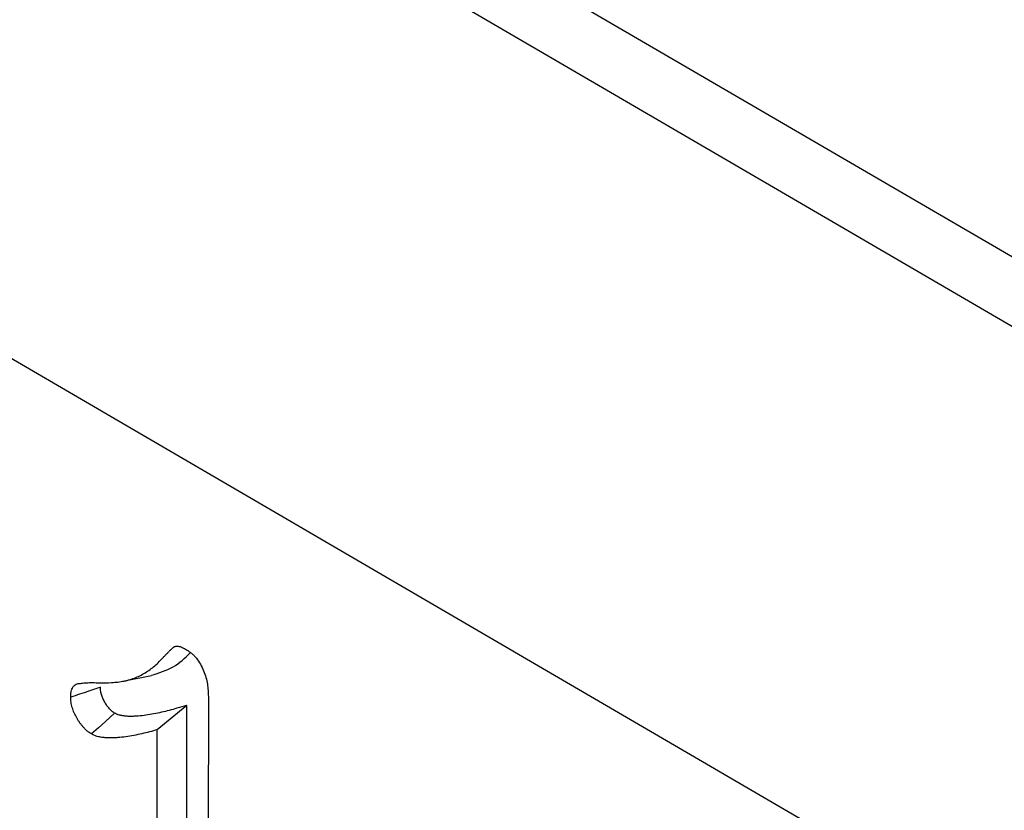
# Model space of a CAD drawing. Units: millimetres. Extents: x 75 to 2081, y 25 to 1460.
# Drawn here: x 1875 to 1890, y 1257 to 1269 of the extents above; entities that cross this region are included whole.
import ezdxf

# ---------------------------------------------------------------- set-up
doc = ezdxf.new("R2010")
doc.units = ezdxf.units.MM
doc.header["$LTSCALE"] = 5
doc.layers.get('0').update_dxf_attribs({"color": 1})
doc.layers.add('13601', color=7, linetype='Continuous')

# ---------------------------------------------------------------- blocks, each defined once
blk = doc.blocks.new('1072930-M_002_ISO_view')
for p, q in [((-0.432, 79.454), (-177.207, 182.525)), ((-1.075, 78.778), (-177.85, 181.85)), ((-1.116, 69.488), (-177.89, 172.559)), ((-1.116, 69.488), (-177.888, 172.558)), ((-76.797, 109.74), (-76.39, 109.823)), ((-75.53, 109.504), (-75.531, 105.658)), ((-75.856, 109.368), (-76.304, 109.002)), ((-75.856, 106.121), (-75.856, 109.368)), ((-76.305, 105.97), (-76.304, 109.002))]:
    blk.add_line(p, q)
at = {"flags": 128}
blk.add_lwpolyline([(-76.948, 109.253), (-77.088, 109.128), (-77.194, 109.033), (-77.3, 108.939)], dxfattribs=at)
for points, knots in [([(-77.19, 109.713), (-77.124, 109.713), (-77.057, 109.712), (-76.961, 109.718), (-76.929, 109.72), (-76.866, 109.728), (-76.834, 109.733), (-76.773, 109.745), (-76.743, 109.752), (-76.685, 109.77), (-76.656, 109.78), (-76.6, 109.803), (-76.573, 109.816), (-76.519, 109.844), (-76.493, 109.859), (-76.443, 109.892), (-76.418, 109.909), (-76.37, 109.945), (-76.346, 109.964), (-76.301, 110.005), (-76.279, 110.027), (-76.247, 110.06), (-76.236, 110.071), (-76.215, 110.094), (-76.204, 110.105), (-76.188, 110.122), (-76.183, 110.128), (-76.172, 110.139), (-76.167, 110.144), (-76.156, 110.155), (-76.15, 110.16), (-76.14, 110.171), (-76.134, 110.177), (-76.124, 110.188), (-76.118, 110.193), (-76.107, 110.204), (-76.101, 110.209), (-76.085, 110.225), (-76.074, 110.235), (-76.059, 110.248), (-76.056, 110.25), (-76.05, 110.255), (-76.047, 110.257), (-76.037, 110.263), (-76.03, 110.265), (-76.019, 110.267), (-76.015, 110.268), (-76.007, 110.268), (-76.002, 110.268), (-75.99, 110.267), (-75.981, 110.265), (-75.963, 110.261), (-75.954, 110.258), (-75.936, 110.251), (-75.927, 110.247), (-75.899, 110.234), (-75.881, 110.224), (-75.862, 110.213)], [0, 0, 0, 0, 0.125, 0.125, 0.1875, 0.1875, 0.25, 0.25, 0.3125, 0.3125, 0.375, 0.375, 0.4375, 0.4375, 0.5, 0.5, 0.5625, 0.5625, 0.625, 0.625, 0.6875, 0.6875, 0.71875, 0.71875, 0.75, 0.75, 0.765625, 0.765625, 0.78125, 0.78125, 0.796875, 0.796875, 0.8125, 0.8125, 0.828125, 0.828125, 0.84375, 0.84375, 0.875, 0.875, 0.882812, 0.882812, 0.890625, 0.890625, 0.90625, 0.90625, 0.914062, 0.914062, 0.921875, 0.921875, 0.9375, 0.9375, 0.953125, 0.953125, 0.96875, 0.96875, 1, 1, 1, 1]), ([(-76.392, 109.826), (-76.278, 109.861), (-76.056, 109.928), (-75.884, 110.085), (-75.805, 110.168), (-75.804, 110.168)], [0, 0, 0, 0, 0.512152, 0.994527, 1, 1, 1, 1]), ([(-75.862, 110.213), (-75.849, 110.205), (-75.836, 110.197), (-75.817, 110.183), (-75.81, 110.179), (-75.797, 110.169), (-75.791, 110.164), (-75.772, 110.148), (-75.759, 110.136), (-75.735, 110.111), (-75.723, 110.097), (-75.689, 110.055), (-75.669, 110.024), (-75.632, 109.96), (-75.616, 109.927), (-75.588, 109.86), (-75.576, 109.826), (-75.558, 109.759), (-75.551, 109.725), (-75.542, 109.676), (-75.54, 109.66), (-75.536, 109.628), (-75.535, 109.612), (-75.532, 109.566), (-75.531, 109.535), (-75.53, 109.504)], [0, 0, 0, 0, 0.0625, 0.0625, 0.09375, 0.09375, 0.125, 0.125, 0.1875, 0.1875, 0.25, 0.25, 0.375, 0.375, 0.5, 0.5, 0.625, 0.625, 0.75, 0.75, 0.8125, 0.8125, 0.875, 0.875, 1, 1, 1, 1]), ([(-77.612, 109.494), (-77.612, 109.509), (-77.611, 109.524), (-77.61, 109.545), (-77.609, 109.552), (-77.607, 109.566), (-77.606, 109.573), (-77.603, 109.593), (-77.599, 109.605), (-77.59, 109.628), (-77.585, 109.639), (-77.575, 109.653), (-77.572, 109.658), (-77.564, 109.666), (-77.561, 109.67), (-77.548, 109.68), (-77.539, 109.685), (-77.519, 109.694), (-77.509, 109.697), (-77.487, 109.701), (-77.476, 109.702), (-77.454, 109.705), (-77.443, 109.707), (-77.421, 109.709), (-77.409, 109.711), (-77.387, 109.712), (-77.376, 109.713), (-77.353, 109.714), (-77.341, 109.714), (-77.283, 109.715), (-77.236, 109.714), (-77.19, 109.713)], [0, 0, 0, 0, 0.0625, 0.0625, 0.09375, 0.09375, 0.125, 0.125, 0.1875, 0.1875, 0.25, 0.25, 0.28125, 0.28125, 0.3125, 0.3125, 0.375, 0.375, 0.4375, 0.4375, 0.5, 0.5, 0.5625, 0.5625, 0.625, 0.625, 0.6875, 0.6875, 0.75, 0.75, 1, 1, 1, 1]), ([(-77.164, 109.644), (-77.223, 109.624), (-77.283, 109.604), (-77.343, 109.584), (-77.387, 109.569), (-77.432, 109.554), (-77.477, 109.539), (-77.522, 109.524), (-77.567, 109.509), (-77.612, 109.494)], [0, 0, 0, 0, 0.000824764, 0.000824764, 0.000824764, 0.001447711, 0.001447711, 0.001447711, 0.002070657, 0.002070657, 0.002070657, 0.002070657]), ([(-76.948, 109.253), (-76.956, 109.258), (-76.963, 109.263), (-76.973, 109.27), (-76.977, 109.272), (-76.983, 109.277), (-76.986, 109.279), (-76.994, 109.286), (-77, 109.291), (-77.013, 109.304), (-77.02, 109.311), (-77.034, 109.327), (-77.04, 109.335), (-77.053, 109.35), (-77.058, 109.358), (-77.07, 109.374), (-77.075, 109.383), (-77.087, 109.401), (-77.093, 109.411), (-77.109, 109.441), (-77.119, 109.46), (-77.134, 109.496), (-77.141, 109.515), (-77.154, 109.557), (-77.158, 109.576), (-77.162, 109.603), (-77.163, 109.621), (-77.164, 109.644)], [0.0118592, 0.0118592, 0.0118592, 0.0118592, 0.0625, 0.0625, 0.09375, 0.09375, 0.125, 0.125, 0.1875, 0.1875, 0.25, 0.25, 0.3125, 0.3125, 0.375, 0.375, 0.4375, 0.4375, 0.5, 0.5, 0.625, 0.625, 0.75, 0.75, 0.875, 0.875, 0.9927454, 0.9927454, 0.9927454, 0.9927454]), ([(-77.3, 108.939), (-77.31, 108.945), (-77.321, 108.952), (-77.336, 108.962), (-77.341, 108.966), (-77.352, 108.974), (-77.357, 108.978), (-77.372, 108.99), (-77.382, 108.999), (-77.401, 109.018), (-77.411, 109.029), (-77.43, 109.05), (-77.439, 109.061), (-77.457, 109.083), (-77.466, 109.095), (-77.482, 109.119), (-77.49, 109.131), (-77.506, 109.156), (-77.513, 109.169), (-77.535, 109.207), (-77.548, 109.233), (-77.571, 109.286), (-77.58, 109.313), (-77.596, 109.367), (-77.603, 109.394), (-77.611, 109.445), (-77.611, 109.47), (-77.612, 109.494)], [0, 0, 0, 0, 0.0625, 0.0625, 0.09375, 0.09375, 0.125, 0.125, 0.1875, 0.1875, 0.25, 0.25, 0.3125, 0.3125, 0.375, 0.375, 0.4375, 0.4375, 0.5, 0.5, 0.625, 0.625, 0.75, 0.75, 0.875, 0.875, 1, 1, 1, 1]), ([(-75.856, 109.368), (-75.906, 109.354), (-75.956, 109.34), (-76.007, 109.326), (-76.084, 109.305), (-76.16, 109.284), (-76.315, 109.249), (-76.394, 109.233), (-76.513, 109.216), (-76.553, 109.212), (-76.614, 109.207), (-76.634, 109.206), (-76.674, 109.204), (-76.694, 109.203), (-76.735, 109.204), (-76.755, 109.205), (-76.786, 109.208), (-76.796, 109.209), (-76.817, 109.212), (-76.828, 109.214), (-76.858, 109.219), (-76.876, 109.223), (-76.908, 109.234), (-76.926, 109.243), (-76.948, 109.253)], [-0.163158, -0.163158, -0.163158, -0.163158, 0, 0, 0, 0.25, 0.25, 0.5, 0.5, 0.625, 0.625, 0.6875, 0.6875, 0.75, 0.75, 0.8125, 0.8125, 0.84375, 0.84375, 0.875, 0.875, 0.9375, 0.9375, 0.994925, 0.994925, 0.994925, 0.994925]), ([(-76.304, 109.002), (-76.381, 108.98), (-76.458, 108.959), (-76.615, 108.923), (-76.695, 108.908), (-76.817, 108.89), (-76.858, 108.886), (-76.921, 108.881), (-76.942, 108.879), (-76.984, 108.877), (-77.005, 108.877), (-77.048, 108.878), (-77.07, 108.879), (-77.103, 108.882), (-77.114, 108.884), (-77.137, 108.886), (-77.148, 108.888), (-77.182, 108.894), (-77.205, 108.899), (-77.252, 108.915), (-77.276, 108.927), (-77.3, 108.939)], [0, 0, 0, 0, 0.25, 0.25, 0.5, 0.5, 0.625, 0.625, 0.6875, 0.6875, 0.75, 0.75, 0.8125, 0.8125, 0.84375, 0.84375, 0.875, 0.875, 0.9375, 0.9375, 1, 1, 1, 1])]:
    blk.add_open_spline(points, degree=3, knots=knots)

msp = doc.modelspace()

# ---------------------------------------------------------------- block references
at = {"layer": '13601'}
msp.add_blockref('1072930-M_002_ISO_view', (1953.018, 1149.499), dxfattribs=at)

doc.saveas('drawing.dxf')
